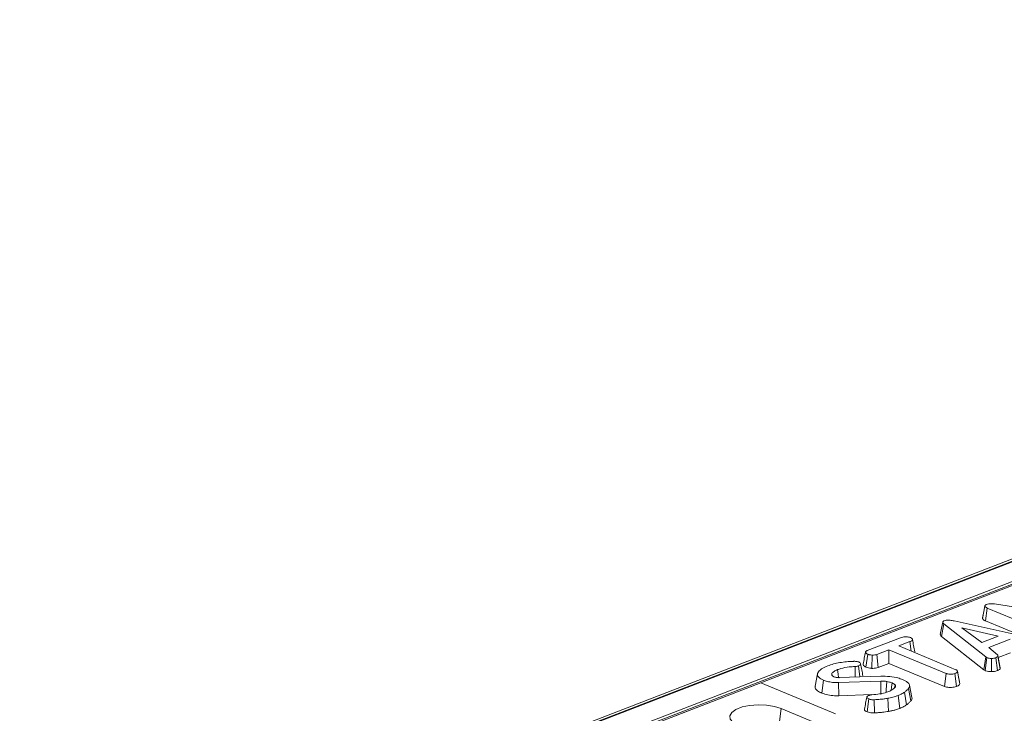
# Model space of a CAD drawing. Units: millimetres. Extents: x -988 to 11167, y -31 to 3696.
# Drawn here: x 2868 to 3078, y 1694 to 1842 of the extents above; entities that cross this region are included whole.
import ezdxf

# ---------------------------------------------------------------- set-up
doc = ezdxf.new("R2010")
doc.units = ezdxf.units.MM
doc.header["$LTSCALE"] = 10

msp = doc.modelspace()

# ---------------------------------------------------------------- linework, layer by layer
at = {"color": 7, "linetype": 'Continuous', "lineweight": 15}
for p, q in [((3377.997, 1841.983), (2868.078, 1644.853)), ((3379.037, 1841.936), (2869.118, 1644.806)), ((2869.317, 1644.723), (3379.236, 1841.853)), ((3381.219, 1838.408), (2873.547, 1642.147)), ((3279.267, 1798.453), (2980.427, 1682.924)), ((3280.047, 1798.418), (2981.207, 1682.889)), ((3073.714, 1714.08), (3074.227, 1716.707)), ((3074.335, 1713.555), (3074.713, 1716.31)), ((3087.904, 1710.836), (3074.713, 1716.31)), ((3076.301, 1717.187), (3091.655, 1714.77)), ((3064.984, 1710.22), (3065.448, 1712.923)), ((3074.415, 1705.852), (3065.448, 1712.923)), ((3067.633, 1713.561), (3084.676, 1709.808)), ((3077.063, 1710.262), (3069.267, 1712.103)), ((3069.267, 1712.103), (3073.586, 1708.918)), ((3074.335, 1713.555), (3081.884, 1710.423)), ((3049.109, 1707.224), (3056.199, 1709.964)), ((3064.984, 1710.22), (3073.971, 1703.133)), ((3073.586, 1708.918), (3077.063, 1710.262)), ((3058.221, 1709.128), (3055.815, 1708.198)), ((3055.815, 1708.198), (3068.009, 1703.138)), ((3058.477, 1707.093), (3058.221, 1709.128)), ((3079.604, 1709.625), (3075.057, 1707.868)), ((3075.057, 1707.868), (3076.931, 1706.324)), ((3048.828, 1703.693), (3049.201, 1706.45)), ((3050.045, 1703.422), (3050.119, 1706.241)), ((3053.739, 1707.395), (3051.125, 1706.385)), ((3051.458, 1703.618), (3051.125, 1706.385)), ((3053.72, 1704.492), (3053.739, 1707.395)), ((3065.934, 1702.335), (3053.739, 1707.395)), ((3059.212, 1706.788), (3059.226, 1706.978)), ((3073.971, 1703.133), (3074.415, 1705.852)), ((3074.266, 1702.957), (3074.66, 1705.706)), ((3074.66, 1705.706), (3074.415, 1705.852)), ((3075.615, 1702.723), (3075.618, 1705.543)), ((3076.891, 1702.929), (3076.531, 1705.686)), ((3077.456, 1703.319), (3076.97, 1705.98)), ((3077.494, 1703.567), (3077, 1706.179)), ((3077.081, 1705.754), (3079.684, 1706.761)), ((3046.534, 1701.549), (3046.481, 1703.818)), ((3047.503, 1701.582), (3047.212, 1703.949)), ((3051.458, 1703.618), (3053.72, 1704.492)), ((3053.72, 1704.492), (3065.567, 1699.576)), ((3038.46, 1702.242), (3037.948, 1699.641)), ((3041.61, 1701.913), (3041.534, 1702.333)), ((3041.551, 1701.978), (3041.764, 1701.744)), ((3043.129, 1701.432), (3051.981, 1701.736)), ((3065.567, 1699.576), (3065.934, 1702.335)), ((3068.138, 1699.545), (3067.798, 1702.31)), ((3068.668, 1701.171), (3068.362, 1702.808)), ((3068.867, 1700.086), (3068.372, 1702.717)), ((3073.971, 1703.133), (3074.266, 1702.957)), ((3026.387, 1700.354), (3007.956, 1693.228)), ((3042.325, 1693.74), (3026.387, 1700.354)), ((3039.416, 1698.125), (3039.788, 1700.882)), ((3051.99, 1700.687), (3042.977, 1700.375)), ((3043.01, 1697.555), (3042.977, 1700.375)), ((3054.942, 1699.319), (3055.044, 1699.883)), ((3058.629, 1697.209), (3058.136, 1699.815)), ((3068.867, 1700.086), (3068.851, 1700.206)), ((3043.01, 1697.555), (3050.056, 1697.8)), ((3056.046, 1694.871), (3055.706, 1697.635)), ((3057.508, 1695.622), (3057.077, 1698.34)), ((3058.404, 1696.465), (3057.93, 1699.143)), ((3049.068, 1694.119), (3049.437, 1696.878)), ((3050.65, 1693.905), (3050.593, 1696.723)), ((3053.661, 1694.228), (3053.458, 1697.029)), ((3030.374, 1692.095), (3030.745, 1694.852)), ((3030.745, 1694.852), (3037.718, 1691.959))]:
    msp.add_line(p, q, dxfattribs=at)
at = {"color": 7, "linetype": 'Continuous', "lineweight": 15, "flags": 128}
for points in [[(3074.239, 1716.824), (3073.984, 1715.53), (3073.73, 1714.235)], [(3065.214, 1713.293), (3064.958, 1711.989), (3064.701, 1710.686)], [(3042.958, 1701.434), (3042.863, 1702.201), (3042.746, 1703.145)], [(3052.005, 1697.868), (3052, 1698.871), (3051.99, 1700.687)], [(3053.122, 1698.291), (3053.159, 1698.812), (3053.29, 1700.618)], [(3054.201, 1698.719), (3054.289, 1699.382), (3054.412, 1700.304)], [(3021.529, 1691.29), (3020.453, 1691.886), (3019.837, 1692.578), (3019.732, 1693.31), (3020.145, 1694.023), (3021.044, 1694.659), (3022.356, 1695.166), (3023.973, 1695.503), (3025.766, 1695.643), (3027.59, 1695.575), (3029.295, 1695.304), (3030.745, 1694.852)]]:
    msp.add_lwpolyline(points, dxfattribs=at)
at = {"color": 7, "linetype": 'Continuous', "lineweight": 15}
for points, knots in [([(3074.227, 1716.707), (3074.227, 1716.767), (3074.227, 1716.877), (3074.399, 1716.992), (3074.516, 1717.044), (3074.553, 1717.06)], [0, 0, 0, 0, 0.4562724, 0.8304825, 1, 1, 1, 1]), ([(3074.713, 1716.31), (3074.598, 1716.365), (3074.42, 1716.448), (3074.258, 1716.587), (3074.238, 1716.666), (3074.227, 1716.707)], [0, 0, 0, 0, 0.47297966, 0.72892633, 1, 1, 1, 1]), ([(3074.553, 1717.06), (3074.704, 1717.108), (3074.985, 1717.197), (3075.555, 1717.25), (3075.992, 1717.226), (3076.249, 1717.194), (3076.301, 1717.187)], [0, 0, 0, 0, 0.3074218, 0.5688147, 0.913259, 1, 1, 1, 1]), ([(3073.731, 1714.235), (3073.73, 1714.234), (3073.69, 1714.185), (3073.702, 1714.132), (3073.714, 1714.08)], [0, 0, 0, 0, 0.0208055, 1, 1, 1, 1]), ([(3073.714, 1714.08), (3073.738, 1714.008), (3073.796, 1713.838), (3074.082, 1713.669), (3074.29, 1713.576), (3074.335, 1713.555)], [0, 0, 0, 0, 0.3661583, 0.8622083, 1, 1, 1, 1]), ([(3065.448, 1712.923), (3065.385, 1712.981), (3065.259, 1713.098), (3065.19, 1713.271), (3065.259, 1713.425), (3065.403, 1713.517), (3065.508, 1713.562), (3065.535, 1713.574)], [0, 0, 0, 0, 0.2699277, 0.5421936, 0.7364882, 0.9314971, 1, 1, 1, 1]), ([(3065.535, 1713.574), (3065.672, 1713.617), (3065.923, 1713.697), (3066.39, 1713.733), (3066.975, 1713.7), (3067.369, 1713.617), (3067.633, 1713.561)], [0, 0, 0, 0, 0.2291835, 0.4194703, 0.6096959, 1, 1, 1, 1]), ([(3056.199, 1709.964), (3056.36, 1710.018), (3056.634, 1710.11), (3057.175, 1710.163), (3057.666, 1710.132), (3058.082, 1710.07), (3058.266, 1710.004), (3058.334, 1709.981)], [0, 0, 0, 0, 0.2651869, 0.4480003, 0.6897129, 0.8871458, 1, 1, 1, 1]), ([(3058.334, 1709.981), (3058.462, 1709.9), (3058.676, 1709.764), (3058.781, 1709.555), (3058.701, 1709.378), (3058.491, 1709.239), (3058.3, 1709.161), (3058.221, 1709.128)], [0, 0, 0, 0, 0.2989136, 0.4982221, 0.6532275, 0.8559157, 1, 1, 1, 1]), ([(3064.714, 1710.686), (3064.712, 1710.632), (3064.708, 1710.47), (3064.874, 1710.32), (3064.984, 1710.22)], [0, 0, 0, 0, 0.3334495, 1, 1, 1, 1]), ([(3059.241, 1706.978), (3059.16, 1707.409), (3058.997, 1708.27), (3058.834, 1709.135), (3058.752, 1709.567)], [0, 0, 0, 0, 0.5000067, 1, 1, 1, 1]), ([(3048.73, 1706.906), (3048.644, 1706.475), (3048.473, 1705.612), (3048.304, 1704.757), (3048.22, 1704.329)], [0, 0, 0, 0, 0.4999559, 1, 1, 1, 1]), ([(3049.201, 1706.45), (3049.079, 1706.516), (3048.836, 1706.648), (3048.701, 1706.857), (3048.763, 1707.028), (3048.913, 1707.14), (3049.049, 1707.198), (3049.109, 1707.224)], [0, 0, 0, 0, 0.283186, 0.5660768, 0.7215794, 0.8761816, 1, 1, 1, 1]), ([(3050.119, 1706.241), (3049.956, 1706.262), (3049.705, 1706.294), (3049.402, 1706.372), (3049.269, 1706.424), (3049.201, 1706.45)], [0, 0, 0, 0, 0.479636, 0.7368306, 1, 1, 1, 1]), ([(3051.125, 1706.385), (3050.993, 1706.342), (3050.725, 1706.256), (3050.345, 1706.239), (3050.147, 1706.241), (3050.119, 1706.241)], [0, 0, 0, 0, 0.458262, 0.9224642, 1, 1, 1, 1]), ([(3075.618, 1705.543), (3075.453, 1705.547), (3075.123, 1705.556), (3074.824, 1705.645), (3074.682, 1705.698), (3074.66, 1705.706)], [0, 0, 0, 0, 0.454953, 0.9137831, 1, 1, 1, 1]), ([(3076.531, 1705.686), (3076.409, 1705.647), (3076.164, 1705.567), (3075.82, 1705.544), (3075.64, 1705.543), (3075.618, 1705.543)], [0, 0, 0, 0, 0.4635565, 0.932057, 1, 1, 1, 1]), ([(3076.97, 1705.98), (3076.916, 1705.928), (3076.834, 1705.849), (3076.666, 1705.755), (3076.576, 1705.709), (3076.531, 1705.686)], [0, 0, 0, 0, 0.4889099, 0.7441043, 1, 1, 1, 1]), ([(3076.931, 1706.324), (3076.963, 1706.269), (3077.014, 1706.185), (3076.994, 1706.069), (3076.978, 1706.009), (3076.97, 1705.98)], [0, 0, 0, 0, 0.4825491, 0.7406725, 1, 1, 1, 1]), ([(3038.673, 1702.683), (3038.778, 1702.804), (3038.988, 1703.045), (3039.602, 1703.493), (3040.243, 1703.774), (3040.668, 1703.961)], [0, 0, 0, 0, 0.2514214, 0.5034498, 1, 1, 1, 1]), ([(3040.668, 1703.961), (3041.075, 1704.099), (3042.237, 1704.497), (3044.159, 1704.822), (3045.638, 1704.894), (3046.128, 1704.918)], [0, 0, 0, 0, 0.2642213, 0.755972, 1, 1, 1, 1]), ([(3046.481, 1703.818), (3046.073, 1703.793), (3045.009, 1703.728), (3043.714, 1703.487), (3042.982, 1703.229), (3042.746, 1703.145)], [0, 0, 0, 0, 0.2969877, 0.7734464, 1, 1, 1, 1]), ([(3046.128, 1704.918), (3046.203, 1704.921), (3046.355, 1704.926), (3046.592, 1704.924), (3046.744, 1704.903), (3046.822, 1704.893)], [0, 0, 0, 0, 0.3190142, 0.6527244, 1, 1, 1, 1]), ([(3047.212, 1703.949), (3047.132, 1703.922), (3046.949, 1703.862), (3046.681, 1703.831), (3046.516, 1703.82), (3046.481, 1703.818)], [0, 0, 0, 0, 0.3831089, 0.8686053, 1, 1, 1, 1]), ([(3046.822, 1704.893), (3046.916, 1704.88), (3047.059, 1704.861), (3047.23, 1704.816), (3047.309, 1704.789), (3047.349, 1704.776)], [0, 0, 0, 0, 0.48903879, 0.74270937, 1, 1, 1, 1]), ([(3047.349, 1704.776), (3047.433, 1704.724), (3047.657, 1704.585), (3047.726, 1704.354), (3047.591, 1704.141), (3047.393, 1704.025), (3047.253, 1703.966), (3047.212, 1703.949)], [0, 0, 0, 0, 0.2021099, 0.5407485, 0.7312135, 0.9206611, 1, 1, 1, 1]), ([(3048.169, 1701.802), (3048.088, 1702.231), (3047.926, 1703.088), (3047.762, 1703.949), (3047.681, 1704.379)], [0, 0, 0, 0, 0.5000175, 1, 1, 1, 1]), ([(3048.241, 1704.329), (3048.234, 1704.283), (3048.212, 1704.123), (3048.422, 1703.893), (3048.715, 1703.749), (3048.828, 1703.693)], [0, 0, 0, 0, 0.1981041, 0.6923094, 1, 1, 1, 1]), ([(3048.828, 1703.693), (3048.994, 1703.634), (3049.319, 1703.519), (3049.766, 1703.45), (3050.007, 1703.425), (3050.045, 1703.422)], [0, 0, 0, 0, 0.4704347, 0.9173057, 1, 1, 1, 1]), ([(3050.045, 1703.422), (3050.125, 1703.421), (3050.398, 1703.418), (3050.869, 1703.45), (3051.245, 1703.543), (3051.424, 1703.606), (3051.458, 1703.618)], [0, 0, 0, 0, 0.1556199, 0.5332525, 0.9117334, 1, 1, 1, 1]), ([(3077.456, 1703.319), (3077.466, 1703.353), (3077.491, 1703.435), (3077.49, 1703.518), (3077.489, 1703.567)], [0, 0, 0, 0, 0.41757282, 1, 1, 1, 1]), ([(3039.788, 1700.882), (3039.391, 1701.084), (3038.716, 1701.429), (3038.37, 1702.041), (3038.507, 1702.437), (3038.647, 1702.645), (3038.673, 1702.683)], [0, 0, 0, 0, 0.39156, 0.6657221, 0.9391669, 1, 1, 1, 1]), ([(3041.534, 1702.333), (3041.517, 1702.289), (3041.486, 1702.208), (3041.508, 1702.088), (3041.537, 1702.015), (3041.551, 1701.978)], [0, 0, 0, 0, 0.3746217, 0.6858245, 1, 1, 1, 1]), ([(3042.746, 1703.145), (3042.606, 1703.087), (3042.327, 1702.971), (3041.883, 1702.704), (3041.673, 1702.481), (3041.534, 1702.333)], [0, 0, 0, 0, 0.252793, 0.5062084, 1, 1, 1, 1]), ([(3041.764, 1701.744), (3041.786, 1701.731), (3041.831, 1701.706), (3041.928, 1701.657), (3042.009, 1701.624), (3042.063, 1701.601)], [0, 0, 0, 0, 0.2505643, 0.5012589, 1, 1, 1, 1]), ([(3042.063, 1701.601), (3042.148, 1701.57), (3042.32, 1701.507), (3042.651, 1701.439), (3042.935, 1701.429), (3043.097, 1701.431), (3043.129, 1701.432)], [0, 0, 0, 0, 0.2925344, 0.5878431, 0.9197467, 1, 1, 1, 1]), ([(3051.981, 1701.736), (3052.632, 1701.736), (3053.92, 1701.735), (3055.521, 1701.442), (3056.309, 1701.162), (3056.623, 1701.05)], [0, 0, 0, 0, 0.3810568, 0.7533032, 1, 1, 1, 1]), ([(3067.798, 1702.31), (3067.662, 1702.267), (3067.387, 1702.181), (3066.912, 1702.143), (3066.458, 1702.175), (3066.149, 1702.25), (3065.984, 1702.315), (3065.934, 1702.335)], [0, 0, 0, 0, 0.2475955, 0.497997, 0.6678078, 0.899368, 1, 1, 1, 1]), ([(3068.372, 1702.717), (3068.353, 1702.67), (3068.307, 1702.557), (3068.069, 1702.424), (3067.876, 1702.343), (3067.798, 1702.31)], [0, 0, 0, 0, 0.2915826, 0.7161631, 1, 1, 1, 1]), ([(3068.009, 1703.138), (3068.091, 1703.096), (3068.283, 1702.999), (3068.364, 1702.845), (3068.371, 1702.746), (3068.372, 1702.717)], [0, 0, 0, 0, 0.3426177, 0.80696, 1, 1, 1, 1]), ([(3074.266, 1702.957), (3074.328, 1702.934), (3074.535, 1702.855), (3074.953, 1702.749), (3075.376, 1702.724), (3075.594, 1702.723), (3075.615, 1702.723)], [0, 0, 0, 0, 0.1699863, 0.5647829, 0.9581582, 1, 1, 1, 1]), ([(3075.615, 1702.723), (3075.767, 1702.726), (3076.083, 1702.733), (3076.531, 1702.805), (3076.773, 1702.888), (3076.891, 1702.929)], [0, 0, 0, 0, 0.3211234, 0.6708992, 1, 1, 1, 1]), ([(3076.891, 1702.929), (3076.95, 1702.959), (3077.111, 1703.042), (3077.331, 1703.167), (3077.42, 1703.275), (3077.456, 1703.319)], [0, 0, 0, 0, 0.2556297, 0.6962236, 1, 1, 1, 1]), ([(3038.022, 1699.637), (3037.985, 1699.554), (3037.855, 1699.262), (3038.278, 1698.761), (3038.887, 1698.355), (3039.329, 1698.162), (3039.416, 1698.125)], [0, 0, 0, 0, 0.1509553, 0.5307583, 0.9077082, 1, 1, 1, 1]), ([(3042.977, 1700.375), (3042.543, 1700.379), (3041.676, 1700.387), (3040.58, 1700.598), (3040.023, 1700.797), (3039.788, 1700.882)], [0, 0, 0, 0, 0.3665159, 0.7324417, 1, 1, 1, 1]), ([(3053.29, 1700.618), (3053.185, 1700.632), (3052.974, 1700.66), (3052.538, 1700.687), (3052.208, 1700.687), (3051.99, 1700.687)], [0, 0, 0, 0, 0.2511593, 0.502768, 1, 1, 1, 1]), ([(3054.412, 1700.304), (3054.328, 1700.335), (3054.159, 1700.398), (3053.8, 1700.514), (3053.493, 1700.577), (3053.29, 1700.618)], [0, 0, 0, 0, 0.25158227, 0.50345205, 1, 1, 1, 1]), ([(3053.654, 1698.461), (3053.825, 1698.534), (3054.167, 1698.681), (3054.706, 1699.02), (3054.953, 1699.304), (3055.117, 1699.491)], [0, 0, 0, 0, 0.2516109, 0.5038973, 1, 1, 1, 1]), ([(3055.044, 1699.883), (3055.005, 1699.922), (3054.928, 1700), (3054.731, 1700.145), (3054.538, 1700.241), (3054.412, 1700.304)], [0, 0, 0, 0, 0.2551238, 0.5104783, 1, 1, 1, 1]), ([(3055.117, 1699.491), (3055.139, 1699.553), (3055.175, 1699.65), (3055.122, 1699.782), (3055.07, 1699.849), (3055.044, 1699.883)], [0, 0, 0, 0, 0.4689984, 0.7322319, 1, 1, 1, 1]), ([(3056.623, 1701.05), (3057.021, 1700.854), (3057.715, 1700.511), (3058.209, 1699.901), (3058.125, 1699.453), (3057.971, 1699.207), (3057.93, 1699.143)], [0, 0, 0, 0, 0.3619147, 0.6320132, 0.9030769, 1, 1, 1, 1]), ([(3065.567, 1699.576), (3065.714, 1699.523), (3066.002, 1699.418), (3066.552, 1699.331), (3067.124, 1699.332), (3067.683, 1699.399), (3067.983, 1699.496), (3068.138, 1699.545)], [0, 0, 0, 0, 0.2052079, 0.4016416, 0.5992742, 0.793445, 1, 1, 1, 1]), ([(3068.138, 1699.545), (3068.257, 1699.596), (3068.517, 1699.705), (3068.795, 1699.889), (3068.846, 1700.029), (3068.867, 1700.086)], [0, 0, 0, 0, 0.331806, 0.7247752, 1, 1, 1, 1]), ([(3068.854, 1700.206), (3068.796, 1700.502), (3068.737, 1700.803), (3068.67, 1701.163), (3068.668, 1701.171)], [0, 0, 0, 0, 0.9794524, 1, 1, 1, 1]), ([(3039.416, 1698.125), (3039.827, 1697.985), (3040.607, 1697.721), (3041.907, 1697.545), (3042.699, 1697.553), (3043.01, 1697.555)], [0, 0, 0, 0, 0.4025893, 0.7657939, 1, 1, 1, 1]), ([(3049.011, 1697.29), (3048.926, 1696.858), (3048.755, 1695.995), (3048.585, 1695.136), (3048.5, 1694.707)], [0, 0, 0, 0, 0.4999779, 1, 1, 1, 1]), ([(3049.437, 1696.878), (3049.315, 1696.94), (3049.097, 1697.052), (3048.99, 1697.253), (3049.03, 1697.435), (3049.215, 1697.546), (3049.33, 1697.597), (3049.356, 1697.608)], [0, 0, 0, 0, 0.2866155, 0.515825, 0.7456693, 0.9418399, 1, 1, 1, 1]), ([(3049.356, 1697.608), (3049.439, 1697.638), (3049.583, 1697.689), (3049.828, 1697.743), (3049.986, 1697.765), (3050.066, 1697.776)], [0, 0, 0, 0, 0.3978321, 0.6953816, 1, 1, 1, 1]), ([(3050.066, 1697.776), (3050.628, 1697.836), (3051.756, 1697.955), (3052.967, 1698.209), (3053.526, 1698.414), (3053.654, 1698.461)], [0, 0, 0, 0, 0.4337805, 0.8707658, 1, 1, 1, 1]), ([(3055.706, 1697.635), (3055.521, 1697.568), (3055.152, 1697.434), (3054.417, 1697.218), (3053.825, 1697.102), (3053.458, 1697.029)], [0, 0, 0, 0, 0.2746663, 0.5496641, 1, 1, 1, 1]), ([(3057.077, 1698.34), (3056.966, 1698.27), (3056.743, 1698.129), (3056.306, 1697.886), (3055.934, 1697.731), (3055.706, 1697.635)], [0, 0, 0, 0, 0.2788266, 0.5577906, 1, 1, 1, 1]), ([(3057.93, 1699.143), (3057.865, 1699.069), (3057.734, 1698.922), (3057.452, 1698.654), (3057.222, 1698.462), (3057.077, 1698.34)], [0, 0, 0, 0, 0.2678139, 0.5356462, 1, 1, 1, 1]), ([(3058.404, 1696.465), (3058.595, 1696.716), (3058.787, 1696.966), (3058.629, 1697.209), (3058.629, 1697.209)], [0, 0, 0, 0, 0.999109, 1, 1, 1, 1]), ([(3050.593, 1696.723), (3050.48, 1696.719), (3050.253, 1696.71), (3049.9, 1696.741), (3049.631, 1696.806), (3049.487, 1696.859), (3049.437, 1696.878)], [0, 0, 0, 0, 0.2679154, 0.5386278, 0.8371953, 1, 1, 1, 1]), ([(3053.458, 1697.029), (3053.199, 1696.983), (3052.682, 1696.891), (3051.717, 1696.793), (3051.015, 1696.749), (3050.593, 1696.723)], [0, 0, 0, 0, 0.2847591, 0.5702246, 1, 1, 1, 1]), ([(3056.046, 1694.871), (3056.193, 1694.93), (3056.491, 1695.051), (3056.99, 1695.3), (3057.307, 1695.497), (3057.508, 1695.622)], [0, 0, 0, 0, 0.2634466, 0.5333126, 1, 1, 1, 1]), ([(3057.508, 1695.622), (3057.595, 1695.693), (3057.771, 1695.836), (3058.077, 1696.116), (3058.276, 1696.328), (3058.404, 1696.465)], [0, 0, 0, 0, 0.257512, 0.5220682, 1, 1, 1, 1]), ([(3048.509, 1694.707), (3048.509, 1694.646), (3048.508, 1694.5), (3048.709, 1694.292), (3048.956, 1694.173), (3049.068, 1694.119)], [0, 0, 0, 0, 0.2841008, 0.674884, 1, 1, 1, 1]), ([(3049.068, 1694.119), (3049.241, 1694.06), (3049.558, 1693.951), (3050.134, 1693.888), (3050.486, 1693.9), (3050.65, 1693.905)], [0, 0, 0, 0, 0.3894164, 0.714542, 1, 1, 1, 1]), ([(3050.65, 1693.905), (3050.928, 1693.923), (3051.492, 1693.959), (3052.522, 1694.035), (3053.225, 1694.154), (3053.661, 1694.228)], [0, 0, 0, 0, 0.2705146, 0.5473349, 1, 1, 1, 1]), ([(3053.661, 1694.228), (3053.885, 1694.271), (3054.34, 1694.358), (3055.164, 1694.559), (3055.701, 1694.749), (3056.046, 1694.871)], [0, 0, 0, 0, 0.2583688, 0.5229989, 1, 1, 1, 1])]:
    msp.add_open_spline(points, degree=3, knots=knots, dxfattribs=at)

doc.saveas('drawing.dxf')
